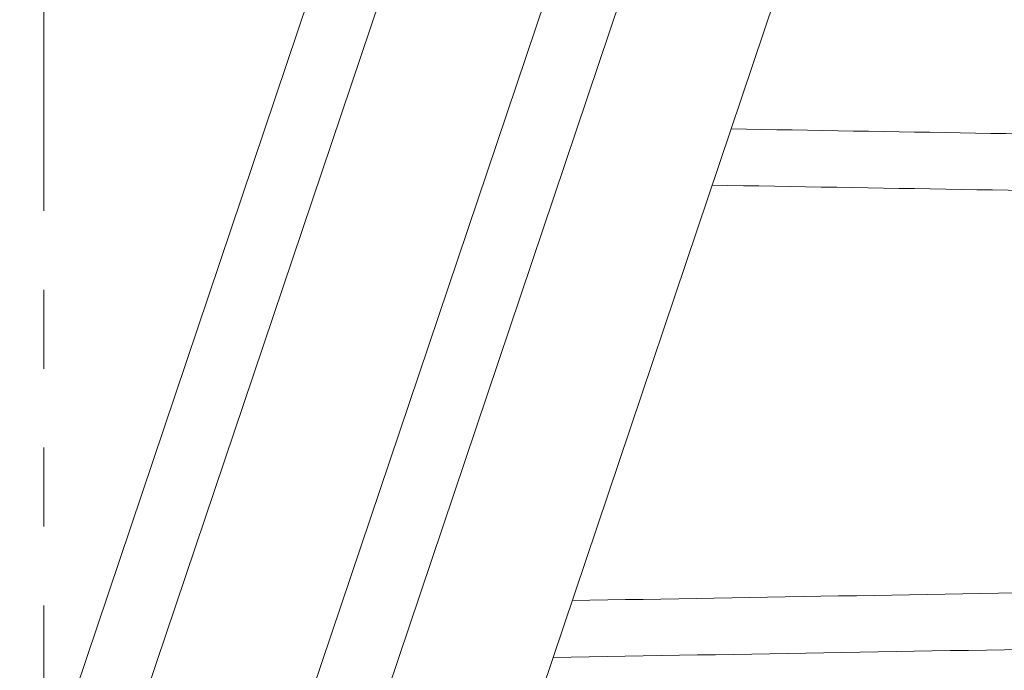
# Model space of a CAD drawing. Units: inches. Extents: x 0.5 to 49.8, y 0.5 to 38.3.
# Drawn here: x 32.7 to 33.9, y 17.8 to 18.6 of the extents above; entities that cross this region are included whole.
import ezdxf

# ---------------------------------------------------------------- set-up
doc = ezdxf.new("R2010")
doc.units = ezdxf.units.IN
doc.header["$LTSCALE"] = 4.571429
doc.header["$MEASUREMENT"] = 0
doc.linetypes.add('DOUBLE_DASH_CHAIN', pattern=[1.2403, 0.6614, -0.0827, 0.1654, -0.0827, 0.1654, -0.0827])
for name, color, linetype, lineweight in [('Section Line (ANSI)', 7, 'DOUBLE_DASH_CHAIN', 5), ('Visible (ANSI)', 7, 'Continuous', 5), ('Visible Narrow (ANSI)', 7, 'Continuous', 5)]:
    doc.layers.add(name, color=color, linetype=linetype, lineweight=lineweight)

# ---------------------------------------------------------------- blocks, each defined once
blk = doc.blocks.new('2dTransSection0')
at = {"layer": 'Section Line (ANSI)', "linetype": 'DOUBLE_DASH_CHAIN', "ltscale": 0.02376}
blk.add_line((7.15698, 5.72863), (7.15698, 3.53191), dxfattribs=at)

msp = doc.modelspace()

# ---------------------------------------------------------------- linework, layer by layer
at = {"layer": 'Visible (ANSI)'}
msp.add_line((33.2726, 17.5712), (33.7513, 18.9927), dxfattribs=at)
at = {"layer": 'Visible Narrow (ANSI)'}
for p, q in [((32.6871, 17.5862), (33.1663, 19.009)), ((32.991, 17.5985), (33.4599, 18.9907)), ((33.2475, 18.9817), (32.7682, 17.5586)), ((33.5458, 18.9628), (33.0766, 17.5697))]:
    msp.add_line(p, q, dxfattribs=at)
for points in [[(33.588, 18.5078), (34.0007, 18.5007), (34.4135, 18.4937), (34.8262, 18.4866)], [(34.8262, 18.4147), (34.4055, 18.422), (33.9847, 18.4293), (33.564, 18.4365)], [(33.3867, 17.9101), (33.8665, 17.9183), (34.3464, 17.9266), (34.8262, 17.9349)], [(34.8262, 17.8631), (34.3383, 17.8547), (33.8503, 17.8463), (33.3624, 17.838)]]:
    msp.add_open_spline(points, degree=3, dxfattribs=at)

# ---------------------------------------------------------------- block references
at = {"layer": 'Section Line (ANSI)', "xscale": 4.571428571428571, "yscale": 4.571428571428571, "zscale": 4.571428571428571}
msp.add_blockref('2dTransSection0', (0, 0), dxfattribs=at)

doc.saveas('drawing.dxf')
